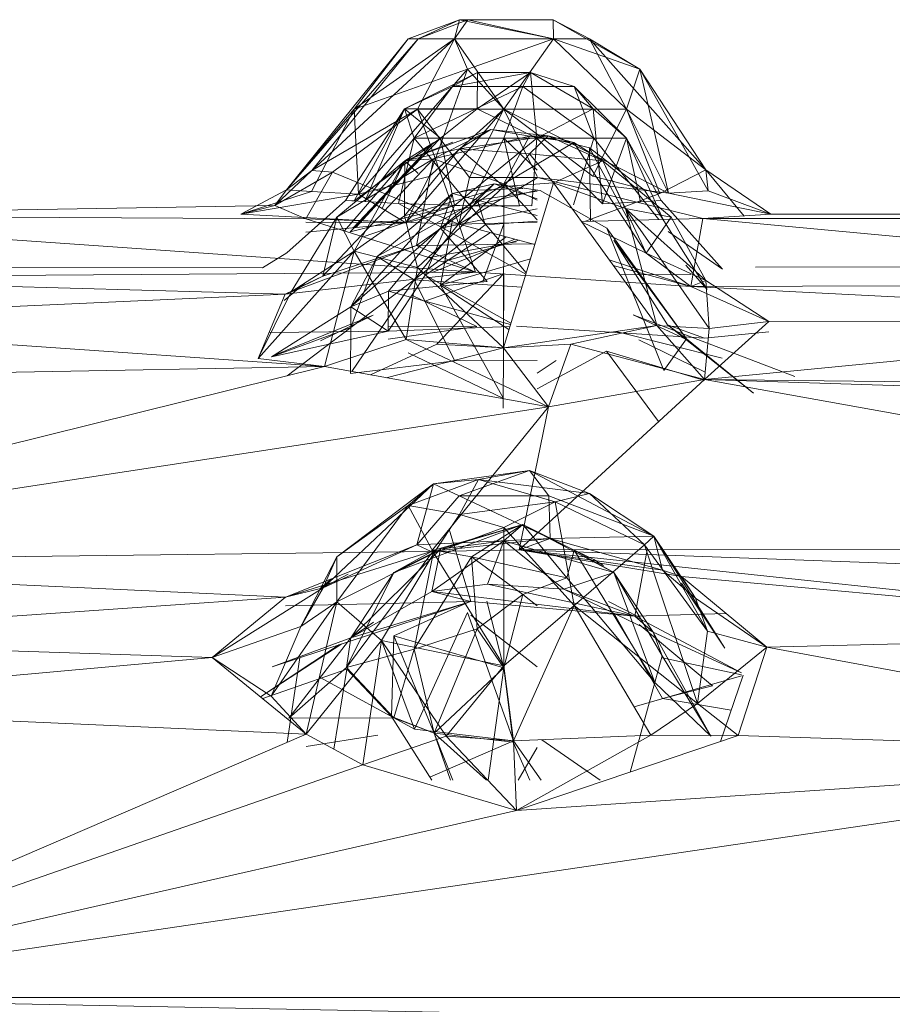
# Model space of a CAD drawing. Units: inches. Extents: x -2860 to 3860, y -2208 to 2544.
# Drawn here: x 688 to 720, y 713 to 749 of the extents above; entities that cross this region are included whole.
import ezdxf

# ---------------------------------------------------------------- set-up
doc = ezdxf.new("R2010")
doc.units = ezdxf.units.IN
doc.header["$MEASUREMENT"] = 0

msp = doc.modelspace()

# ---------------------------------------------------------------- linework, layer by layer
at = {"lineweight": 9}
for p, q in [((704.332, 749.393), (702.444, 748.691)), ((704.332, 749.393), (702.808, 748.691)), ((704.63, 749.393), (702.808, 748.691)), ((704.332, 749.393), (704.139, 748.691)), ((704.139, 748.691), (704.63, 749.393)), ((704.332, 749.393), (704.63, 749.393)), ((704.332, 749.393), (707.774, 749.393)), ((704.332, 749.393), (707.779, 748.691)), ((704.63, 749.393), (707.774, 749.393)), ((707.779, 748.691), (704.63, 749.393)), ((709.11, 748.691), (707.774, 749.393)), ((707.779, 748.691), (707.774, 749.393)), ((707.779, 748.691), (707.774, 749.393)), ((707.774, 749.393), (710.949, 747.569)), ((702.444, 748.691), (697.962, 743.141)), ((697.962, 743.141), (702.808, 748.691)), ((704.139, 748.691), (698.893, 743.848)), ((702.808, 748.691), (698.893, 743.848)), ((704.139, 748.691), (700.449, 746.101)), ((702.444, 748.691), (700.449, 746.101)), ((704.139, 748.691), (702.444, 748.691)), ((702.444, 748.691), (702.808, 748.691)), ((704.139, 748.691), (702.778, 746.101)), ((704.139, 748.691), (702.808, 748.691)), ((707.779, 748.691), (704.139, 748.691)), ((704.139, 748.691), (704.622, 747.569)), ((704.139, 748.691), (705.959, 746.101)), ((704.139, 748.691), (707.779, 748.691)), ((707.779, 748.691), (704.622, 747.569)), ((707.779, 748.691), (705.959, 746.101)), ((705.959, 746.101), (707.779, 748.691)), ((707.779, 748.691), (710.459, 746.101)), ((707.779, 748.691), (709.11, 748.691)), ((707.779, 748.691), (710.459, 746.101)), ((707.779, 748.691), (710.949, 747.569)), ((709.11, 748.691), (710.949, 747.569)), ((710.459, 746.101), (709.11, 748.691)), ((713.385, 743.875), (709.11, 748.691)), ((700.449, 746.101), (704.622, 747.569)), ((700.619, 742.979), (704.622, 747.569)), ((702.3, 746.12), (704.985, 747.457)), ((702.3, 746.12), (704.985, 747.457)), ((703.211, 743.626), (704.622, 747.569)), ((704.073, 746.942), (704.985, 747.457)), ((704.073, 746.942), (706.934, 747.457)), ((705.959, 746.101), (704.622, 747.569)), ((706.934, 747.457), (704.979, 746.12)), ((704.985, 747.457), (704.979, 746.12)), ((706.934, 747.457), (704.985, 747.457)), ((704.985, 747.457), (706.934, 747.457)), ((706.65, 746.942), (706.934, 747.457)), ((708.537, 746.942), (706.934, 747.457)), ((708.537, 746.942), (706.934, 747.457)), ((707.167, 745.043), (706.934, 747.457)), ((706.934, 747.457), (709.24, 746.12)), ((710.459, 746.101), (710.949, 747.569)), ((713.385, 743.875), (710.949, 747.569)), ((713.47, 743.107), (710.949, 747.569)), ((712.008, 743.016), (710.949, 747.569)), ((704.073, 746.942), (702.3, 746.12)), ((706.65, 746.942), (702.659, 745.043)), ((702.659, 745.043), (704.073, 746.942)), ((706.65, 746.942), (704.073, 746.942)), ((705.959, 745.043), (706.65, 746.942)), ((706.65, 746.942), (708.537, 746.942)), ((706.65, 746.942), (709.259, 745.043)), ((710.467, 745.043), (708.537, 746.942)), ((708.537, 746.942), (710.467, 745.043)), ((708.537, 746.942), (709.24, 746.12)), ((708.537, 746.942), (709.259, 745.043)), ((700.449, 746.101), (697.962, 743.141)), ((700.449, 746.101), (698.881, 743.078)), ((702.778, 746.101), (698.893, 743.848)), ((702.778, 746.101), (699.662, 743.794)), ((700.136, 742.753), (702.3, 746.12)), ((700.449, 746.101), (700.619, 742.979)), ((700.452, 742.731), (702.3, 746.12)), ((700.452, 742.731), (702.3, 746.12)), ((702.3, 746.12), (700.848, 742.705)), ((702.659, 745.043), (702.3, 746.12)), ((702.3, 746.12), (703.626, 745.043)), ((702.3, 746.12), (704.979, 746.12)), ((702.355, 741.921), (705.959, 746.101)), ((704.296, 741.881), (702.778, 746.101)), ((705.959, 746.101), (702.778, 746.101)), ((702.778, 746.101), (704.691, 743.595)), ((705.959, 746.101), (703.211, 743.626)), ((703.626, 745.043), (704.979, 746.12)), ((705.959, 746.101), (704.691, 743.595)), ((707.167, 745.043), (704.979, 746.12)), ((705.959, 746.101), (712.008, 743.016)), ((705.959, 746.101), (710.459, 746.101)), ((705.959, 746.101), (707.182, 743.624)), ((710.459, 746.101), (705.959, 746.101)), ((705.959, 746.101), (709.226, 743.642)), ((707.167, 745.043), (709.24, 746.12)), ((710.459, 746.101), (709.226, 743.642)), ((710.467, 745.043), (709.24, 746.12)), ((709.24, 746.12), (709.588, 742.626)), ((710.459, 746.101), (713.385, 743.875)), ((710.459, 746.101), (711.692, 742.999)), ((712.008, 743.016), (710.459, 746.101)), ((705.473, 745.356), (702.321, 744.208)), ((705.473, 745.356), (703.376, 744.284)), ((705.473, 745.356), (704.332, 744.643)), ((705.473, 745.356), (707.586, 745.13)), ((705.473, 745.356), (706.901, 745.118)), ((703.626, 745.043), (700.312, 741.592)), ((703.387, 744.874), (700.423, 741.746)), ((700.452, 742.731), (703.626, 745.043)), ((703.387, 744.874), (700.515, 741.754)), ((702.659, 745.043), (700.848, 742.705)), ((702.659, 745.043), (702.079, 742.638)), ((704.081, 744.887), (702.321, 744.208)), ((703.387, 744.874), (702.321, 744.208)), ((705.959, 745.043), (702.659, 745.043)), ((702.659, 745.043), (704.72, 742.555)), ((703.376, 744.284), (706.901, 745.118)), ((704.147, 742.566), (703.626, 745.043)), ((703.626, 745.043), (707.167, 745.043)), ((704.147, 742.566), (707.167, 745.043)), ((704.332, 744.643), (707.586, 745.13)), ((705.959, 745.043), (704.72, 742.555)), ((705.959, 743.356), (706.901, 745.118)), ((705.959, 745.043), (709.259, 745.043)), ((705.959, 745.043), (707.182, 743.865)), ((705.959, 745.043), (706.528, 742.548)), ((708.532, 744.874), (705.959, 743.356)), ((706.899, 744.465), (707.586, 745.13)), ((707.586, 745.13), (706.901, 745.118)), ((706.901, 745.118), (707.774, 745.012)), ((708.532, 744.874), (706.901, 745.118)), ((706.985, 742.552), (707.167, 745.043)), ((707.167, 745.043), (709.588, 742.626)), ((708.532, 744.874), (707.586, 745.13)), ((709.597, 744.208), (707.586, 745.13)), ((709.109, 744.679), (707.774, 745.012)), ((709.259, 745.043), (708.51, 742.586)), ((708.532, 744.874), (709.597, 744.208)), ((708.532, 744.874), (711.19, 740.809)), ((710.467, 745.043), (709.259, 745.043)), ((711.656, 742.045), (709.259, 745.043)), ((710.467, 745.043), (709.588, 742.626)), ((710.467, 745.043), (711.744, 742.75)), ((710.467, 745.043), (711.744, 742.75)), ((710.467, 745.043), (710.973, 742.699)), ((710.467, 745.043), (711.806, 742.048)), ((702.307, 742.181), (704.332, 744.643)), ((702.321, 744.208), (704.332, 744.643)), ((705.959, 743.267), (704.332, 744.643)), ((704.332, 744.643), (706.899, 744.465)), ((705.959, 743.267), (706.899, 744.465)), ((707.778, 743.393), (706.899, 744.465)), ((706.899, 744.465), (709.597, 744.208)), ((709.109, 744.679), (711.124, 743.126)), ((709.109, 744.679), (709.144, 741.989)), ((709.109, 744.679), (710.539, 742.02)), ((703.376, 744.284), (699.305, 739.963)), ((703.376, 744.284), (699.813, 742.135)), ((702.321, 744.208), (699.813, 742.135)), ((700.099, 741.633), (702.321, 744.208)), ((702.321, 744.208), (700.449, 740.885)), ((701.486, 742.458), (702.321, 744.208)), ((702.321, 744.208), (702.307, 742.181)), ((703.376, 744.284), (702.321, 744.208)), ((702.321, 744.208), (702.808, 743.738)), ((703.376, 744.284), (702.745, 741.089)), ((703.376, 744.284), (705.959, 743.356)), ((707.778, 743.393), (709.597, 744.208)), ((709.597, 744.208), (712.105, 742.135)), ((710.432, 742.458), (709.597, 744.208)), ((711.19, 740.809), (709.597, 744.208)), ((697.536, 742.561), (698.893, 743.848)), ((697.536, 742.561), (699.662, 743.794)), ((697.962, 743.141), (698.893, 743.848)), ((698.68, 742.079), (699.662, 743.794)), ((698.893, 743.848), (699.662, 743.794)), ((704.296, 741.881), (699.662, 743.794)), ((713.385, 743.875), (711.692, 742.999)), ((715.766, 742.249), (713.385, 743.875)), ((714.783, 742.177), (713.385, 743.875)), ((713.47, 743.107), (713.385, 743.875)), ((700.619, 742.979), (703.211, 743.626)), ((702.355, 741.921), (703.211, 743.626)), ((704.296, 741.881), (704.691, 743.595)), ((704.296, 741.881), (707.182, 743.586)), ((704.691, 743.595), (707.182, 743.594)), ((705.941, 737.33), (707.778, 743.393)), ((705.959, 743.267), (707.778, 743.393)), ((713.27, 742.081), (707.197, 743.594)), ((712.008, 743.016), (707.197, 743.594)), ((710.432, 742.458), (707.778, 743.393)), ((707.778, 743.393), (711.576, 738.151)), ((711.692, 742.999), (709.226, 743.642)), ((696.285, 742.239), (697.962, 743.141)), ((696.285, 742.239), (698.881, 743.078)), ((697.536, 742.561), (697.962, 743.141)), ((697.962, 743.141), (698.881, 743.078)), ((698.881, 743.078), (700.619, 742.979)), ((704.073, 743.007), (700.329, 738.845)), ((704.073, 743.007), (701.294, 740.686)), ((705.959, 743.267), (702.307, 742.181)), ((702.355, 741.921), (707.182, 743.13)), ((705.959, 743.356), (702.745, 741.089)), ((705.959, 743.267), (702.778, 740.283)), ((703.626, 741.732), (705.602, 743.361)), ((703.626, 741.732), (704.073, 743.007)), ((704.073, 743.007), (705.602, 743.361)), ((704.073, 743.007), (704.629, 743.109)), ((704.073, 743.007), (704.985, 742.764)), ((706.649, 743.186), (704.629, 743.109)), ((705.602, 743.361), (704.985, 742.764)), ((707.182, 743.093), (704.985, 742.764)), ((707.29, 743.109), (705.602, 743.361)), ((707.182, 742.809), (705.602, 743.361)), ((705.959, 743.267), (705.941, 737.33)), ((707.182, 742.76), (705.959, 743.356)), ((705.959, 743.356), (707.182, 742.033)), ((709.746, 741.726), (707.29, 743.109)), ((713.43, 739.48), (711.124, 743.126)), ((713.47, 743.107), (712.008, 743.016)), ((715.766, 742.249), (712.008, 743.016)), ((715.766, 742.249), (713.47, 743.107)), ((696.285, 742.239), (700.619, 742.979)), ((697.982, 740.828), (700.136, 742.753)), ((700.136, 742.753), (700.452, 742.731)), ((700.136, 742.753), (700.848, 742.705)), ((702.355, 741.921), (700.619, 742.979)), ((702.079, 742.638), (700.848, 742.705)), ((701.294, 740.686), (704.985, 742.764)), ((702.66, 739.832), (704.985, 742.764)), ((707.182, 742.201), (704.985, 742.764)), ((705.269, 741.852), (704.985, 742.764)), ((708.952, 741.985), (711.692, 742.999)), ((709.588, 742.626), (710.973, 742.699)), ((711.744, 742.75), (710.973, 742.699)), ((713.989, 740.221), (711.744, 742.75)), ((674.783, 742.177), (697.536, 742.561)), ((675.042, 742.195), (697.536, 742.561)), ((697.536, 742.561), (696.285, 742.239)), ((698.68, 742.079), (697.536, 742.561)), ((704.147, 742.566), (700.312, 741.592)), ((704.147, 742.566), (700.791, 741.415)), ((706.76, 740.034), (702.079, 742.638)), ((704.72, 742.555), (702.079, 742.638)), ((703.063, 740.004), (704.147, 742.566)), ((703.626, 741.732), (707.182, 742.441)), ((704.147, 742.566), (706.985, 742.552)), ((706.776, 740.085), (704.72, 742.555)), ((704.72, 742.555), (706.528, 742.548)), ((713.376, 739.802), (710.432, 742.458)), ((710.432, 742.458), (713.498, 738.039)), ((710.432, 742.458), (711.576, 738.151)), ((710.432, 742.458), (712.105, 742.135)), ((675.042, 742.195), (704.919, 740.117)), ((675.042, 742.195), (698.68, 742.079)), ((702.355, 741.921), (696.285, 742.239)), ((699.813, 742.135), (698.135, 739.394)), ((704.919, 740.117), (698.68, 742.079)), ((698.68, 742.079), (704.296, 741.881)), ((698.68, 741.955), (702.355, 741.921)), ((702.355, 741.921), (698.68, 741.588)), ((699.813, 742.135), (699.305, 739.963)), ((699.813, 742.135), (700.449, 740.885)), ((700.449, 740.885), (702.307, 742.181)), ((702.778, 740.283), (702.307, 742.181)), ((703.626, 739.641), (704.073, 742.031)), ((707.182, 741.945), (704.296, 741.881)), ((707.182, 741.985), (705.269, 741.852)), ((713.27, 742.081), (708.801, 741.981)), ((711.19, 740.809), (708.811, 741.967)), ((711.19, 740.809), (712.105, 742.135)), ((713.376, 739.802), (712.105, 742.135)), ((713.27, 742.081), (712.823, 739.592)), ((713.27, 742.081), (715.766, 742.249)), ((713.27, 742.081), (738.413, 742.095)), ((739.403, 739.65), (713.27, 742.081)), ((715.766, 742.249), (736.294, 742.238)), ((703.626, 741.732), (700.329, 738.845)), ((703.626, 741.732), (701.717, 739.411)), ((702.66, 739.832), (705.269, 741.852)), ((703.063, 740.004), (705.468, 741.566)), ((703.626, 741.732), (705.339, 739.772)), ((704.919, 740.117), (704.296, 741.881)), ((707.093, 741.13), (704.296, 741.881)), ((705.959, 741.894), (705.185, 739.769)), ((709.746, 741.726), (712.668, 737.667)), ((709.746, 741.726), (711.832, 736.496)), ((713.989, 740.221), (712, 741.614)), ((703.225, 740.65), (706.403, 741.223)), ((703.317, 740.106), (706.357, 741.328)), ((703.626, 739.641), (706.046, 741.411)), ((703.704, 740.499), (706.518, 741.284)), ((710, 741.29), (711.972, 738.172)), ((710, 741.29), (712.668, 737.667)), ((696.932, 736.943), (700.449, 740.885)), ((697.917, 739.305), (702.745, 741.089)), ((700.449, 740.885), (698.135, 739.394)), ((702.745, 741.089), (699.305, 739.963)), ((699.358, 736.64), (700.449, 740.885)), ((702.778, 740.283), (700.449, 740.885)), ((700.449, 740.885), (702.361, 737.635)), ((702.745, 741.089), (707.102, 741.16)), ((704.919, 740.117), (702.745, 741.089)), ((697.982, 740.828), (697.09, 740.276)), ((701.294, 740.686), (700.326, 738.076)), ((700.329, 738.845), (701.294, 740.686)), ((702.66, 739.832), (701.294, 740.686)), ((703.626, 739.641), (706.934, 740.608)), ((712.823, 739.592), (709.822, 740.572)), ((712.823, 739.592), (711.19, 740.809)), ((713.376, 739.802), (711.19, 740.809)), ((697.09, 740.276), (675.205, 740.302)), ((704.919, 740.117), (676.209, 739.918)), ((704.919, 740.117), (697.917, 739.305)), ((702.778, 740.283), (702.361, 737.635)), ((702.778, 740.283), (705.941, 737.33)), ((704.919, 740.117), (712.823, 739.592)), ((712.823, 739.592), (709.978, 740.356)), ((713.43, 739.48), (712.65, 740.374)), ((715.206, 740.302), (736.626, 740.308)), ((676.209, 739.918), (697.917, 739.305)), ((697.917, 739.305), (699.305, 739.963)), ((698.135, 739.394), (699.305, 739.963)), ((702.66, 739.832), (700.326, 738.076)), ((702.66, 739.832), (700.366, 736.459)), ((703.063, 740.004), (701.704, 737.94)), ((701.717, 739.411), (705.339, 739.772)), ((706.616, 739.558), (702.66, 739.832)), ((702.66, 739.832), (704.158, 736.859)), ((703.048, 739.043), (705.959, 740.062)), ((703.063, 740.004), (706.217, 738.241)), ((705.959, 740.062), (703.496, 737.469)), ((705.941, 737.33), (705.959, 740.062)), ((712.823, 740.031), (710.223, 740.018)), ((712.823, 739.592), (713.376, 739.802)), ((715.7, 738.298), (713.376, 739.802)), ((713.376, 739.802), (713.498, 738.039)), ((696.932, 736.943), (698.135, 739.394)), ((698.626, 739.702), (697.885, 739.068)), ((697.917, 739.305), (698.135, 739.394)), ((700.329, 738.845), (701.717, 739.411)), ((701.704, 737.94), (701.717, 739.411)), ((706.201, 738.187), (701.717, 739.411)), ((706.144, 738), (703.626, 739.641)), ((705.942, 735.474), (703.626, 739.641)), ((739.403, 739.65), (712.823, 739.592)), ((712.823, 739.592), (715.7, 738.298)), ((712.823, 739.592), (736.264, 738.375)), ((697.917, 739.305), (675.699, 738.298)), ((697.917, 739.305), (696.932, 736.943)), ((704.969, 738.12), (702.578, 739.268)), ((697.418, 737.007), (700.329, 738.845)), ((700.329, 738.845), (700.326, 738.076)), ((701.704, 737.94), (700.329, 738.845)), ((699.358, 736.64), (675.699, 738.298)), ((697.525, 737.058), (701.153, 738.532)), ((699.211, 737.59), (701.153, 738.532)), ((716.654, 736.276), (710.715, 738.542)), ((710.715, 738.542), (712.689, 737.63)), ((713.33, 736.17), (736.264, 738.375)), ((713.33, 736.17), (715.7, 738.298)), ((715.7, 738.298), (713.498, 738.039)), ((715.7, 738.298), (736.264, 738.375)), ((697.332, 737.901), (701.704, 737.94)), ((697.418, 737.007), (700.326, 738.076)), ((701.704, 737.94), (697.418, 737.007)), ((697.996, 736.303), (700.326, 738.076)), ((700.318, 736.389), (700.326, 738.076)), ((704.969, 738.12), (701.704, 737.654)), ((704.969, 738.12), (701.704, 738.106)), ((701.704, 737.94), (706.18, 738.119)), ((705.941, 737.33), (711.576, 738.151)), ((713.326, 737.686), (706.418, 738.128)), ((711.576, 738.151), (708.412, 737.468)), ((713.33, 736.17), (711.576, 738.151)), ((713.498, 738.039), (711.576, 738.151)), ((713.326, 737.686), (711.972, 738.172)), ((715.133, 735.664), (711.972, 738.172)), ((711.972, 738.172), (712.668, 737.667)), ((713.33, 736.17), (713.498, 738.039)), ((699.358, 736.64), (702.361, 737.635)), ((707.6, 735.158), (702.361, 737.635)), ((705.941, 737.33), (702.361, 737.635)), ((710.079, 737.933), (713.985, 736.949)), ((713.33, 736.454), (710.916, 737.626)), ((711.832, 736.496), (712.668, 737.667)), ((715.133, 735.664), (712.668, 737.667)), ((715.7, 737.916), (713.326, 737.686)), ((701.059, 736.334), (703.496, 737.469)), ((701.628, 736.232), (705.941, 737.33)), ((705.941, 737.33), (703.496, 737.469)), ((705.941, 737.33), (705.935, 735.113)), ((705.941, 737.33), (708.412, 737.468)), ((707.6, 735.158), (705.941, 737.33)), ((707.6, 735.158), (708.412, 737.468)), ((713.33, 736.17), (708.412, 737.468)), ((699.358, 736.64), (696.932, 736.943)), ((700.318, 736.389), (704.158, 736.859)), ((705.942, 735.474), (702.44, 737.145)), ((704.158, 736.859), (707.182, 736.87)), ((707.182, 735.82), (709.735, 737.21)), ((707.182, 736.397), (707.875, 736.872)), ((711.643, 734.621), (709.735, 737.21)), ((713.33, 736.129), (709.735, 737.21)), ((699.358, 736.64), (670.249, 729.442)), ((699.358, 736.64), (673.33, 736.17)), ((699.358, 736.64), (707.6, 735.158)), ((713.33, 736.17), (706.513, 729.913)), ((707.6, 735.158), (713.33, 736.17)), ((747.957, 729.914), (713.33, 736.17)), ((713.33, 736.17), (745.472, 735.117)), ((713.33, 736.17), (739.517, 735.885)), ((670.249, 729.442), (707.6, 735.158)), ((703.288, 729.843), (707.6, 735.158)), ((707.6, 735.158), (706.513, 729.913)), ((703.376, 732.331), (706.901, 732.823)), ((706.901, 732.823), (704.312, 731.896)), ((706.901, 732.823), (705.02, 732.487)), ((706.901, 732.823), (709.11, 731.975)), ((706.901, 732.823), (711.47, 730.414)), ((706.901, 732.823), (707.607, 731.896)), ((703.376, 732.331), (699.32, 728.513)), ((703.376, 732.331), (699.812, 729.646)), ((702.444, 731.536), (705.02, 732.487)), ((702.444, 731.536), (703.376, 732.331)), ((703.376, 732.331), (702.759, 730.093)), ((703.376, 732.331), (705.02, 732.487)), ((703.376, 732.331), (704.312, 731.896)), ((705.02, 732.487), (704.331, 731.204)), ((705.02, 732.487), (707.838, 731.674)), ((705.02, 732.487), (709.11, 731.975)), ((704.312, 731.896), (702.759, 730.093)), ((707.607, 731.896), (704.312, 731.896)), ((704.312, 731.896), (707.664, 730.323)), ((711.47, 730.414), (707.607, 731.896)), ((707.607, 731.896), (707.664, 730.323)), ((707.838, 731.674), (709.11, 731.975)), ((711.47, 730.414), (709.11, 731.975)), ((711.125, 730.094), (709.11, 731.975)), ((702.444, 731.536), (699.812, 729.646)), ((702.444, 731.536), (699.812, 727.999)), ((702.444, 731.536), (703.386, 729.779)), ((702.444, 731.536), (704.331, 731.204)), ((707.838, 731.674), (704.331, 731.204)), ((705.959, 730.734), (707.838, 731.674)), ((711.125, 730.094), (707.838, 731.674)), ((708.542, 727.857), (707.838, 731.674)), ((703.386, 729.779), (704.331, 731.204)), ((705.959, 730.734), (704.331, 731.204)), ((706.65, 730.839), (701.917, 729.073)), ((703.382, 729.896), (706.65, 730.839)), ((703.386, 729.779), (705.959, 730.734)), ((706.65, 730.839), (703.626, 729.927)), ((706.65, 730.839), (704.766, 729.652)), ((706.65, 730.839), (705.959, 730.24)), ((705.959, 725.641), (705.959, 730.734)), ((705.959, 730.734), (708.542, 727.857)), ((708.537, 729.896), (706.65, 730.839)), ((710.001, 729.073), (706.65, 730.839)), ((706.65, 730.839), (708.27, 728.883)), ((703.951, 730.661), (704.741, 728.009)), ((706.94, 730.668), (709.259, 729.556)), ((711.47, 730.414), (707.664, 730.323)), ((711.125, 730.094), (711.47, 730.414)), ((711.47, 730.414), (713.002, 728.135)), ((711.47, 730.414), (714.076, 726.288)), ((713.436, 726.918), (711.47, 730.414)), ((711.47, 730.414), (711.787, 729.158)), ((697.933, 728.17), (702.759, 730.093)), ((702.759, 730.093), (699.32, 728.513)), ((702.759, 730.093), (707.664, 730.323)), ((703.288, 729.843), (702.759, 730.093)), ((703.288, 729.843), (707.664, 730.323)), ((703.309, 728.372), (705.959, 730.24)), ((705.959, 730.24), (703.626, 729.927)), ((705.351, 728.639), (705.959, 730.24)), ((710.001, 729.073), (705.959, 730.24)), ((708.158, 728.464), (705.959, 730.24)), ((706.513, 729.913), (707.664, 730.323)), ((711.787, 729.158), (707.664, 730.323)), ((711.125, 730.094), (708.542, 727.857)), ((711.125, 730.094), (713.076, 724.258)), ((711.125, 730.094), (713.436, 726.918)), ((670.249, 729.442), (703.288, 729.843)), ((703.288, 729.843), (697.933, 728.17)), ((699.812, 729.646), (698.492, 727.093)), ((699.812, 729.646), (699.32, 728.513)), ((703.386, 729.779), (699.812, 727.999)), ((699.812, 729.646), (699.812, 727.999)), ((700.173, 725.588), (703.382, 729.896)), ((700.337, 726.67), (703.626, 729.927)), ((703.386, 729.779), (701.459, 726.573)), ((703.626, 729.927), (701.917, 729.073)), ((703.382, 729.896), (701.917, 729.073)), ((703.382, 729.896), (702.659, 726.256)), ((702.659, 726.256), (704.766, 729.652)), ((703.288, 729.843), (706.513, 729.913)), ((703.309, 728.372), (703.626, 729.927)), ((703.382, 729.896), (704.766, 729.652)), ((703.386, 729.779), (705.959, 725.641)), ((704.766, 729.652), (704.979, 727.009)), ((704.766, 729.652), (706.65, 728.262)), ((704.766, 729.652), (708.27, 728.883)), ((747.957, 729.914), (706.513, 729.913)), ((706.513, 729.913), (712.491, 728.921)), ((706.513, 729.913), (735.596, 726.82)), ((706.513, 729.913), (738.961, 728.724)), ((706.513, 729.913), (711.787, 729.158)), ((708.537, 729.896), (708.27, 728.883)), ((710.001, 729.073), (708.537, 729.896)), ((708.537, 729.896), (711.51, 725.026)), ((710.771, 727.474), (711.222, 729.913)), ((670.249, 729.442), (697.933, 728.17)), ((709.619, 729.329), (709.259, 729.556)), ((700.229, 729.007), (699.215, 728.477)), ((700.173, 725.588), (701.917, 729.073)), ((700.337, 726.67), (701.917, 729.073)), ((710.001, 729.073), (708.158, 728.464)), ((711.446, 726.878), (710.001, 729.073)), ((711.781, 726.007), (710.001, 729.073)), ((710.001, 729.073), (711.51, 725.026)), ((712.491, 728.921), (711.787, 729.158)), ((711.787, 729.158), (713.002, 728.135)), ((735.596, 726.82), (712.491, 728.921)), ((715.627, 726.325), (712.491, 728.921)), ((712.491, 728.921), (713.002, 728.135)), ((699.595, 728.823), (699.215, 728.477)), ((703.309, 728.372), (705.351, 728.639)), ((710.771, 727.474), (705.351, 728.639)), ((708.158, 728.464), (705.351, 728.639)), ((706.65, 728.262), (708.27, 728.883)), ((711.51, 725.026), (708.27, 728.883)), ((714.076, 726.288), (712.485, 728.676)), ((697.933, 728.17), (675.506, 726.603)), ((695.24, 725.952), (699.32, 728.513)), ((697.933, 728.17), (695.24, 725.952)), ((697.933, 728.17), (699.32, 728.513)), ((699.32, 728.513), (698.492, 727.093)), ((703.309, 728.372), (700.337, 726.67)), ((710.771, 727.474), (703.309, 728.372)), ((704.741, 728.009), (703.309, 728.372)), ((704.979, 727.009), (706.65, 728.262)), ((705.959, 725.573), (706.65, 728.262)), ((707.182, 727.853), (706.65, 728.262)), ((710.771, 727.474), (708.158, 728.464)), ((711.446, 726.878), (708.158, 728.464)), ((699.812, 727.999), (697.404, 724.525)), ((704.741, 728.009), (697.437, 725.609)), ((697.933, 727.85), (704.741, 728.009)), ((699.812, 727.999), (698.492, 727.093)), ((698.694, 723.131), (699.812, 727.999)), ((701.459, 726.573), (699.812, 727.999)), ((704.741, 728.009), (700.337, 726.67)), ((701.917, 726.74), (704.741, 728.022)), ((710.771, 727.474), (704.741, 728.009)), ((705.959, 725.573), (705.33, 728.022)), ((705.959, 725.641), (708.542, 727.857)), ((708.542, 727.857), (706.311, 722.886)), ((711.359, 723.096), (708.542, 727.857)), ((713.076, 724.258), (708.542, 727.857)), ((710.932, 727.431), (709.8, 728.01)), ((715.627, 726.325), (713.002, 728.135)), ((713.436, 726.918), (713.002, 728.135)), ((704.622, 727.599), (702.677, 723.312)), ((704.622, 727.599), (706.311, 722.886)), ((704.741, 727.507), (707.182, 725.61)), ((710.038, 727.52), (711.789, 724.441)), ((710.771, 727.474), (714.124, 727.569)), ((710.771, 727.474), (714.685, 725.382)), ((710.771, 727.474), (711.446, 726.878)), ((695.24, 725.952), (698.492, 727.093)), ((698.492, 727.093), (697.404, 724.525)), ((700.337, 726.67), (701.162, 727.245)), ((710.932, 727.163), (713.626, 724.907)), ((701.832, 723.78), (701.917, 726.74)), ((701.917, 726.74), (703.396, 723.165)), ((701.917, 726.74), (705.959, 725.573)), ((702.659, 726.256), (704.979, 727.009)), ((703.396, 723.165), (704.979, 727.009)), ((704.979, 727.009), (705.959, 725.573)), ((714.685, 725.382), (711.446, 726.878)), ((713.563, 723.056), (711.446, 726.878)), ((711.781, 726.007), (711.446, 726.878)), ((713.076, 724.258), (713.436, 726.918)), ((715.627, 726.325), (713.436, 726.918)), ((735.596, 726.82), (715.627, 726.325)), ((675.506, 726.603), (695.24, 725.952)), ((697.008, 724.508), (699.916, 726.424)), ((697.01, 724.507), (700.002, 726.452)), ((697.437, 725.609), (700.337, 726.67)), ((700.337, 726.67), (698.056, 723.718)), ((698.694, 723.131), (701.459, 726.573)), ((700.337, 726.67), (700.173, 725.588)), ((701.459, 726.573), (700.773, 722.004)), ((701.459, 726.573), (705.959, 725.641)), ((701.459, 726.573), (703.833, 723.057)), ((702.677, 723.312), (701.459, 726.573)), ((700.173, 725.588), (702.659, 726.256)), ((702.659, 726.256), (701.913, 723.737)), ((702.659, 726.256), (703.396, 723.165)), ((711.781, 726.007), (711.51, 725.026)), ((713.563, 723.056), (711.781, 726.007)), ((715.627, 726.325), (713.076, 724.258)), ((714.565, 723.078), (715.627, 726.325)), ((736.923, 722.375), (715.627, 726.325)), ((675.422, 724.171), (695.24, 725.952)), ((698.694, 723.131), (695.24, 725.952)), ((695.24, 725.952), (697.404, 724.525)), ((697.998, 722.831), (698.455, 725.944)), ((705.959, 725.641), (703.833, 723.057)), ((705.959, 725.641), (706.311, 722.886)), ((714.685, 725.311), (711.784, 725.938)), ((697.096, 724.437), (700.19, 725.521)), ((700.173, 725.588), (698.056, 723.718)), ((699.704, 722.583), (700.19, 725.521)), ((700.173, 725.588), (701.913, 723.737)), ((701.832, 723.78), (700.19, 725.521)), ((703.396, 723.165), (705.959, 725.573)), ((703.396, 723.165), (705.959, 725.573)), ((705.384, 721.44), (705.959, 725.573)), ((706.293, 722.84), (705.959, 725.573)), ((714.685, 725.276), (710.74, 724.142)), ((714.754, 725.296), (713.923, 722.86)), ((702.677, 723.312), (699.231, 725.208)), ((710.597, 721.735), (711.51, 725.026)), ((713.563, 723.056), (711.51, 725.026)), ((711.789, 724.441), (713.626, 724.907)), ((698.694, 723.131), (697.404, 724.525)), ((711.359, 723.096), (713.076, 724.258)), ((714.316, 724.012), (711.789, 724.441)), ((714.565, 723.078), (713.076, 724.258)), ((698.694, 723.131), (675.422, 724.171)), ((698.056, 723.718), (701.913, 723.737)), ((701.832, 723.78), (703.303, 721.44)), ((701.832, 723.78), (703.396, 723.165)), ((703.396, 723.165), (701.913, 723.737)), ((676.209, 713.447), (698.694, 723.131)), ((698.694, 723.131), (700.773, 722.004)), ((698.694, 722.684), (701.323, 723.098)), ((706.311, 722.886), (702.677, 723.312)), ((703.99, 721.44), (703.396, 723.165)), ((704.081, 721.44), (703.396, 723.165)), ((705.322, 721.44), (703.396, 723.165)), ((706.293, 722.84), (703.396, 723.165)), ((700.773, 722.004), (703.833, 723.057)), ((703.233, 721.552), (706.311, 722.886)), ((706.42, 720.321), (703.833, 723.057)), ((706.311, 722.886), (703.833, 723.057)), ((706.908, 721.44), (706.293, 722.84)), ((711.359, 723.096), (706.311, 722.886)), ((707.329, 721.44), (706.311, 722.886)), ((706.42, 720.321), (706.311, 722.886)), ((706.42, 720.321), (711.359, 723.096)), ((706.42, 720.321), (714.565, 723.078)), ((709.497, 721.44), (707.353, 722.929)), ((714.565, 723.078), (711.359, 723.096)), ((736.923, 722.375), (714.565, 723.078)), ((676.209, 713.447), (736.923, 722.375)), ((736.923, 722.375), (706.42, 720.321)), ((706.477, 721.44), (707.182, 722.639)), ((676.209, 713.447), (700.773, 722.004)), ((706.42, 720.321), (700.773, 722.004)), ((676.209, 713.447), (706.42, 720.321)), ((676.209, 713.447), (745.959, 713.447)), ((676.209, 713.447), (747.957, 712.052))]:
    msp.add_line(p, q, dxfattribs=at)

doc.saveas('drawing.dxf')
